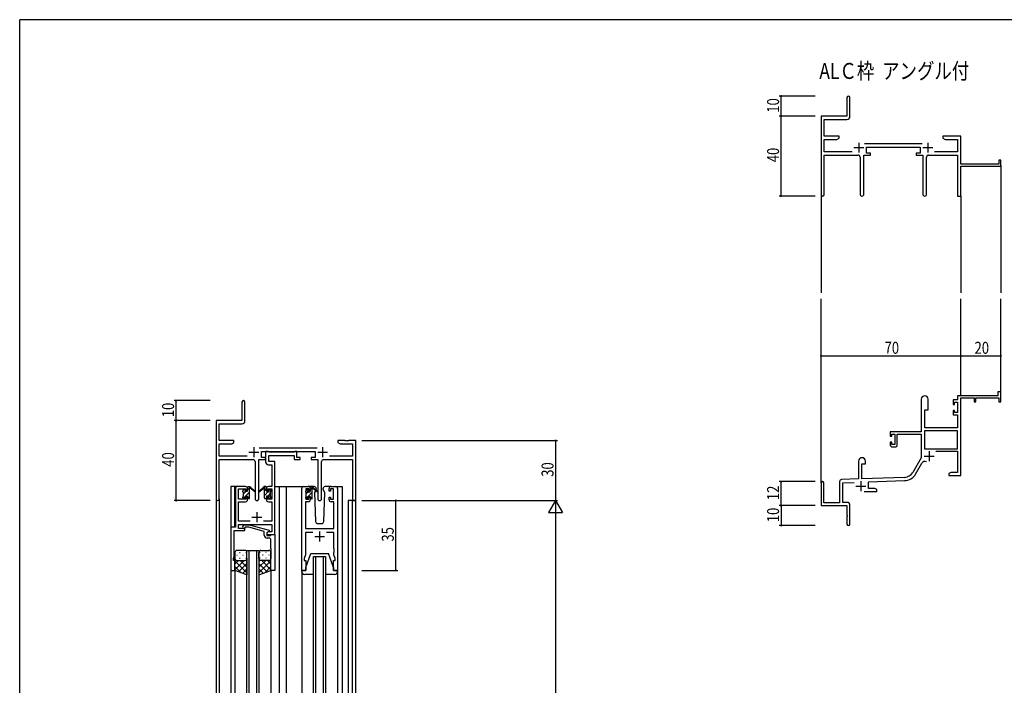
# Model space of a CAD drawing. Extents: x 0 to 1133, y 0 to 806.
# Drawn here: x 4 to 497, y 469 to 802 of the extents above; entities that cross this region are included whole.
import ezdxf

# ---------------------------------------------------------------- set-up
doc = ezdxf.new("R2010")
doc.units = 0
for name, color, linetype in [('USER1', 3, 'CONTINUOUS'), ('YKK_11', 7, 'CONTINUOUS'), ('YKK_12', 2, 'CONTINUOUS'), ('YKK_13', 4, 'CONTINUOUS'), ('YKK_D', 6, 'CONTINUOUS'), ('YKK_ZWAK', 7, 'CONTINUOUS')]:
    doc.layers.add(name, color=color, linetype=linetype)
doc.styles.get("Standard").update_dxf_attribs({"font": 'ROMANS.SHX', "bigfont": 'EXTFONT.SHX'})

# ---------------------------------------------------------------- blocks, each defined once
blk = doc.blocks.new('A201')
at = {"layer": 'YKK_ZWAK', "color": 254, "linetype": 'Continuous'}
for p in [(571, 410), (21, 35)]:
    blk.add_line(p, (21, 410), dxfattribs=at)

msp = doc.modelspace()

# ---------------------------------------------------------------- linework, layer by layer
at = {"layer": 'YKK_11', "color": 0, "linetype": 'ByBlock', "lineweight": -2}
for p, q in [((418.24, 763.01), (418.24, 753.76)), ((419.74, 753.63), (419.74, 763.01)), ((418.24, 753.76), (405.24, 753.76)), ((405.24, 753.76), (405.24, 714.57)), ((406.87, 752.13), (418.24, 752.13)), ((406.87, 743.76), (406.87, 752.13)), ((414.24, 743.76), (406.87, 743.76)), ((406.87, 735.89), (406.87, 742.13)), ((406.87, 742.13), (413.15, 742.13)), ((413.15, 742.13), (414.24, 742.76)), ((414.24, 742.76), (414.24, 743.76)), ((455.95, 739.89), (426.94, 739.89)), ((466.24, 743.76), (466.24, 742.76)), ((469.79, 743.76), (466.24, 743.76)), ((466.24, 742.76), (467.34, 742.13)), ((467.34, 742.13), (473.61, 742.13)), ((469.97, 743.64), (469.79, 743.76)), ((470.52, 743.64), (469.97, 743.64)), ((470.7, 743.76), (470.52, 743.64)), ((470.79, 743.76), (470.7, 743.76)), ((470.97, 743.64), (470.79, 743.76)), ((471.52, 743.64), (470.97, 743.64)), ((471.7, 743.76), (471.52, 743.64)), ((475.24, 743.76), (471.7, 743.76)), ((473.61, 742.13), (473.61, 735.89)), ((475.24, 729.76), (475.24, 743.76)), ((420.89, 735.89), (406.87, 735.89)), ((428.04, 738.26), (454.84, 738.26)), ((428.04, 735.26), (428.04, 738.26)), ((430.04, 735.26), (428.04, 735.26)), ((430.04, 734.26), (430.04, 735.26)), ((452.84, 735.26), (452.84, 734.26)), ((454.84, 735.26), (452.84, 735.26)), ((454.84, 738.26), (454.84, 735.26)), ((473.61, 735.89), (462, 735.89)), ((406.87, 734.26), (423.79, 734.26)), ((406.87, 714.57), (406.87, 734.26)), ((424.79, 733.26), (424.79, 714.71)), ((426.69, 714.71), (426.69, 734.26)), ((426.69, 734.26), (430.04, 734.26)), ((452.84, 734.26), (456.19, 734.26)), ((456.19, 734.26), (456.19, 714.71)), ((458.09, 714.71), (458.09, 733.26)), ((459.09, 734.26), (473.61, 734.26)), ((473.61, 734.26), (473.61, 713.76)), ((494.34, 729.76), (475.24, 729.76)), ((494.34, 731.76), (494.34, 729.76)), ((495.24, 731.76), (494.34, 731.76)), ((495.24, 728.76), (495.24, 731.76)), ((475.24, 728.76), (495.24, 728.76)), ((475.24, 713.76), (475.24, 728.76)), ((473.61, 713.76), (475.24, 713.76)), ((455.44, 612.06), (455.44, 595.76)), ((458.84, 606.76), (458.84, 612.06)), ((471.34, 611.76), (471.34, 609.46)), ((473.61, 611.76), (471.34, 611.76)), ((493.74, 613.76), (473.61, 613.76)), ((473.61, 613.76), (473.61, 611.76)), ((475.24, 573.76), (475.24, 612.66)), ((475.24, 612.66), (481.94, 612.66)), ((481.94, 612.66), (481.94, 610.76)), ((482.74, 612.66), (494.34, 612.66)), ((482.74, 610.76), (482.74, 612.66)), ((493.74, 615.76), (493.74, 613.76)), ((495.24, 615.76), (493.74, 615.76)), ((494.34, 612.66), (494.34, 610.76)), ((495.24, 610.76), (495.24, 615.76)), ((115.3, 610.56), (115.3, 601.31)), ((116.8, 601.18), (116.8, 610.56)), ((457.24, 597.76), (457.24, 606.76)), ((457.24, 606.76), (458.84, 606.76)), ((471.34, 609.46), (472.14, 609.46)), ((471.34, 606.46), (471.34, 604.16)), ((472.14, 606.46), (471.34, 606.46)), ((472.14, 610.56), (473.61, 610.56)), ((472.14, 609.46), (472.14, 610.56)), ((472.14, 605.36), (472.14, 606.46)), ((473.61, 610.56), (473.61, 605.36)), ((481.94, 610.76), (482.74, 610.76)), ((494.34, 610.76), (495.24, 610.76)), ((471.34, 604.16), (473.61, 604.16)), ((473.61, 605.36), (472.14, 605.36)), ((473.61, 604.16), (473.61, 597.76)), ((115.3, 601.31), (102.3, 601.31)), ((102.3, 601.31), (102.3, 562.12)), ((103.93, 599.68), (115.3, 599.68)), ((103.93, 591.31), (103.93, 599.68)), ((473.61, 597.76), (457.24, 597.76)), ((455.44, 595.76), (439.94, 595.76)), ((439.94, 595.76), (439.94, 593.46)), ((439.94, 593.46), (440.74, 593.46)), ((440.74, 594.56), (442.24, 594.56)), ((440.74, 593.46), (440.74, 594.56)), ((442.24, 594.56), (442.24, 589.36)), ((443.44, 594.56), (455.44, 594.56)), ((443.44, 589.16), (443.44, 594.56)), ((455.44, 594.56), (455.44, 582.76)), ((473.61, 596.13), (457.07, 596.13)), ((473.61, 596.13), (457.07, 596.13)), ((457.07, 596.13), (457.07, 587.16)), ((473.61, 587.16), (473.61, 596.13)), ((111.3, 591.31), (103.93, 591.31)), ((103.93, 583.44), (103.93, 589.68)), ((103.93, 589.68), (110.2, 589.68)), ((110.2, 589.68), (111.3, 590.31)), ((111.3, 590.31), (111.3, 591.31)), ((153, 587.44), (123.99, 587.44)), ((163.3, 591.31), (163.3, 590.31)), ((166.84, 591.31), (163.3, 591.31)), ((163.3, 590.31), (164.39, 589.68)), ((164.39, 589.68), (170.67, 589.68)), ((167.02, 591.19), (166.84, 591.31)), ((167.57, 591.19), (167.02, 591.19)), ((167.75, 591.31), (167.57, 591.19)), ((167.84, 591.31), (167.75, 591.31)), ((168.02, 591.19), (167.84, 591.31)), ((168.57, 591.19), (168.02, 591.19)), ((168.75, 591.31), (168.57, 591.19)), ((172.3, 591.31), (168.75, 591.31)), ((170.67, 589.68), (170.67, 583.44)), ((172.3, 561.31), (172.3, 591.31)), ((439.94, 590.46), (439.94, 589.16)), ((440.74, 590.46), (439.94, 590.46)), ((440.74, 589.36), (440.74, 590.46)), ((442.24, 589.36), (440.74, 589.36)), ((440.94, 588.16), (442.44, 588.16)), ((457.07, 587.16), (473.61, 587.16)), ((117.95, 583.44), (103.93, 583.44)), ((103.93, 581.81), (120.85, 581.81)), ((103.93, 562.12), (103.93, 581.81)), ((123.75, 562.26), (123.75, 581.81)), ((123.75, 581.81), (127.1, 581.81)), ((125.1, 585.81), (151.9, 585.81)), ((125.1, 582.81), (125.1, 585.81)), ((127.1, 582.81), (125.1, 582.81)), ((127.1, 581.81), (127.1, 582.81)), ((149.9, 582.81), (149.9, 581.81)), ((151.9, 582.81), (149.9, 582.81)), ((149.9, 581.81), (153.25, 581.81)), ((151.9, 585.81), (151.9, 582.81)), ((153.25, 581.81), (153.25, 562.26)), ((156.15, 581.81), (170.67, 581.81)), ((170.67, 583.44), (159.05, 583.44)), ((170.67, 581.81), (170.67, 561.31)), ((455.44, 582.76), (451.19, 575.39)), ((462.74, 585.96), (473.61, 585.96)), ((473.61, 585.96), (473.61, 575.39)), ((121.85, 580.81), (121.85, 562.26)), ((155.15, 562.26), (155.15, 580.81)), ((424.04, 581.06), (424.04, 572.09)), ((425.74, 572.15), (425.74, 579.76)), ((425.74, 579.76), (427.44, 579.76)), ((427.44, 579.76), (427.44, 581.06)), ((452.6, 574.57), (455.74, 580)), ((424.04, 572.09), (415.51, 571.79)), ((447.03, 572.89), (425.74, 572.15)), ((470.34, 575.39), (469.24, 574.76)), ((469.24, 574.76), (469.24, 573.76)), ((469.24, 573.76), (471.29, 573.76)), ((473.61, 575.39), (470.34, 575.39)), ((471.29, 573.76), (471.47, 573.88)), ((471.47, 573.88), (472.02, 573.88)), ((472.02, 573.88), (472.2, 573.76)), ((472.2, 573.76), (472.29, 573.76)), ((472.29, 573.76), (472.47, 573.88)), ((472.47, 573.88), (473.02, 573.88)), ((473.02, 573.88), (473.2, 573.76)), ((473.2, 573.76), (475.24, 573.76)), ((405.24, 570.06), (405.24, 558.76)), ((406.64, 560.16), (406.64, 570.06)), ((414.54, 570.79), (414.54, 560.16)), ((416.17, 570.18), (421.81, 570.38)), ((416.17, 560.39), (416.17, 570.18)), ((428.94, 570.63), (447.09, 571.26)), ((428.94, 567.39), (428.94, 570.63)), ((432.15, 567.39), (428.94, 567.39)), ((433.24, 566.76), (432.15, 567.39)), ((426.89, 565.76), (433.24, 565.76)), ((433.24, 565.76), (433.24, 566.76)), ((170.67, 561.31), (172.3, 561.31)), ((405.24, 558.76), (418.24, 558.76)), ((414.54, 560.16), (406.64, 560.16)), ((418.24, 560.39), (416.17, 560.39)), ((418.24, 558.76), (418.24, 554.21)), ((419.74, 549.51), (419.74, 558.89)), ((418.24, 554.21), (418.36, 554.03)), ((418.36, 553.48), (418.24, 553.3)), ((418.24, 553.3), (418.24, 549.51)), ((418.36, 554.03), (418.36, 553.48))]:
    msp.add_line(p, q, dxfattribs=at)
at = {"layer": 'YKK_11', "color": 2}
for p, q in [((424.24, 740.46), (424.24, 735.46)), ((458.64, 740.46), (458.64, 735.46)), ((421.74, 737.96), (426.74, 737.96)), ((456.14, 737.96), (461.14, 737.96)), ((121.3, 588.01), (121.3, 583.01)), ((155.7, 588.01), (155.7, 583.01)), ((118.8, 585.51), (123.8, 585.51)), ((153.2, 585.51), (158.2, 585.51)), ((456.84, 583.56), (461.84, 583.56)), ((459.34, 586.06), (459.34, 581.06)), ((422.74, 568.46), (427.74, 568.46)), ((425.24, 570.96), (425.24, 565.96)), ((120.3, 553.01), (125.3, 553.01)), ((122.8, 555.51), (122.8, 550.51)), ((151.7, 543.31), (156.7, 543.31)), ((154.2, 545.81), (154.2, 540.81))]:
    msp.add_line(p, q, dxfattribs=at)
at = {"layer": 'YKK_11', "color": 0, "linetype": 'ByBlock'}
for p, q in [((128.43, 585.81), (127.1, 585.81)), ((127.1, 585.81), (127.1, 580.68)), ((128.7, 585.63), (128.43, 585.81)), ((128.88, 585.51), (128.7, 585.63)), ((128.73, 580.81), (128.73, 583.88)), ((128.73, 583.88), (141.5, 583.88)), ((141.34, 585.51), (128.88, 585.51)), ((141.52, 585.63), (141.34, 585.51)), ((141.5, 583.88), (141.5, 581.81)), ((141.5, 581.81), (144.4, 581.81)), ((141.8, 585.81), (141.52, 585.63)), ((142.7, 585.81), (141.8, 585.81)), ((142.7, 582.81), (142.7, 585.81)), ((144.4, 582.81), (142.7, 582.81)), ((144.4, 581.81), (144.4, 582.81)), ((128.6, 579.18), (130.17, 579.18)), ((131.8, 580.81), (128.73, 580.81)), ((130.17, 579.18), (130.17, 568.31)), ((131.8, 568.31), (131.8, 580.81)), ((112, 567.31), (112, 547.94)), ((117.1, 568.31), (113, 568.31)), ((113.63, 561.91), (113.63, 567.11)), ((113.63, 567.11), (117.3, 567.11)), ((117.3, 567.11), (117.3, 566.01)), ((118.1, 566.01), (118.1, 567.31)), ((127.5, 567.31), (127.5, 566.01)), ((128.3, 566.01), (128.3, 567.11)), ((128.3, 567.11), (130.17, 567.11)), ((130.17, 568.31), (128.5, 568.31)), ((130.17, 567.11), (130.17, 561.91)), ((131.8, 544.31), (131.8, 568.31)), ((145.2, 526.31), (145.2, 567.31)), ((146.2, 568.31), (148.5, 568.31)), ((148.7, 567.11), (147.2, 567.11)), ((147.2, 567.11), (147.2, 561.91)), ((148.7, 566.01), (148.7, 567.11)), ((149.5, 567.31), (149.5, 566.01)), ((158.9, 566.01), (158.9, 567.31)), ((161.2, 567.11), (159.7, 567.11)), ((159.7, 567.11), (159.7, 566.01)), ((159.9, 568.31), (162.2, 568.31)), ((161.2, 561.91), (161.2, 567.11)), ((163.2, 567.31), (163.2, 526.31)), ((117.3, 566.01), (118.1, 566.01)), ((118.1, 563.01), (117.3, 563.01)), ((117.3, 563.01), (117.3, 561.91)), ((118.1, 561.71), (118.1, 563.01)), ((127.5, 566.01), (128.3, 566.01)), ((128.3, 563.01), (127.5, 563.01)), ((127.5, 563.01), (127.5, 561.71)), ((128.3, 561.91), (128.3, 563.01)), ((149.5, 566.01), (148.7, 566.01)), ((148.7, 561.91), (148.7, 563.01)), ((148.7, 563.01), (149.5, 563.01)), ((149.5, 563.01), (149.5, 561.71)), ((159.7, 566.01), (158.9, 566.01)), ((158.9, 561.71), (158.9, 563.01)), ((158.9, 563.01), (159.7, 563.01)), ((159.7, 563.01), (159.7, 561.91)), ((117.3, 561.91), (113.63, 561.91)), ((113.63, 550.94), (113.63, 560.71)), ((113.63, 560.71), (117.1, 560.71)), ((130.17, 561.91), (128.3, 561.91)), ((128.5, 560.71), (130.17, 560.71)), ((130.17, 560.71), (130.17, 550.94)), ((148.5, 560.71), (147.13, 560.71)), ((147.13, 560.71), (147.13, 547.31)), ((147.2, 561.91), (148.7, 561.91)), ((159.7, 561.91), (161.2, 561.91)), ((161.27, 560.71), (159.9, 560.71)), ((161.27, 547.31), (161.27, 560.71)), ((112, 547.94), (109.8, 547.94)), ((109.8, 547.94), (109.8, 526.31)), ((119.45, 550.94), (113.63, 550.94)), ((113.63, 547.31), (113.63, 549.31)), ((113.63, 549.31), (130.17, 549.31)), ((116.8, 547.31), (113.63, 547.31)), ((115.67, 548.33), (116.45, 549.11)), ((116.45, 549.11), (118.89, 549.11)), ((116.94, 547.91), (116.52, 547.48)), ((116.8, 546.31), (116.8, 547.31)), ((118.73, 547.91), (116.94, 547.91)), ((126.49, 545.83), (118.73, 547.91)), ((118.89, 549.11), (128.99, 546.4)), ((130.17, 550.94), (126.15, 550.94)), ((130.17, 549.31), (130.17, 545.61)), ((147.13, 547.31), (161.27, 547.31)), ((111.43, 537.27), (111.43, 546.31)), ((111.43, 546.31), (116.8, 546.31)), ((126.49, 544.01), (126.49, 545.83)), ((128.99, 545.8), (127.79, 545.11)), ((127.79, 545.11), (127.79, 543.81)), ((127.79, 543.81), (129.59, 543.81)), ((128.66, 545.61), (127.8, 545.11)), ((127.8, 545.11), (127.8, 544.31)), ((127.8, 544.31), (131.8, 544.31)), ((128.79, 542.51), (127.99, 542.51)), ((130.17, 545.61), (128.66, 545.61)), ((128.99, 546.4), (128.99, 545.8)), ((129.59, 543.81), (129.79, 544.01)), ((129.79, 544.01), (130.09, 544.31)), ((130.09, 544.31), (131.79, 544.31)), ((131.79, 544.31), (131.79, 526.31)), ((150.85, 545.38), (147.13, 545.38)), ((147.13, 545.38), (147.13, 534.04)), ((161.27, 545.38), (157.55, 545.38)), ((161.27, 537.27), (161.27, 545.38)), ((129.79, 537.27), (129.79, 541.51)), ((111.1, 532.31), (111.43, 533.22)), ((111.31, 537.08), (111.43, 537.27)), ((111.31, 536.53), (111.31, 537.08)), ((111.43, 536.35), (111.31, 536.53)), ((111.31, 536.08), (111.43, 536.27)), ((111.31, 535.53), (111.31, 536.08)), ((111.43, 535.35), (111.31, 535.53)), ((111.43, 536.27), (111.43, 536.35)), ((111.43, 533.22), (111.43, 535.35)), ((129.91, 537.08), (129.79, 537.27)), ((129.79, 536.35), (129.91, 536.53)), ((129.79, 536.27), (129.79, 536.35)), ((129.91, 536.08), (129.79, 536.27)), ((129.79, 535.35), (129.91, 535.53)), ((129.79, 526.31), (129.79, 535.35)), ((129.91, 536.53), (129.91, 537.08)), ((129.91, 535.53), (129.91, 536.08)), ((147.13, 534.04), (146.5, 532.31)), ((161.39, 537.08), (161.27, 537.27)), ((161.27, 536.35), (161.39, 536.53)), ((161.27, 536.27), (161.27, 536.35)), ((161.39, 536.08), (161.27, 536.27)), ((161.27, 535.35), (161.39, 535.53)), ((161.27, 534.04), (161.27, 535.35)), ((161.9, 532.31), (161.27, 534.04)), ((161.39, 536.53), (161.39, 537.08)), ((161.39, 535.53), (161.39, 536.08)), ((111.1, 531.31), (111.1, 532.31)), ((111.8, 531.31), (111.1, 531.31)), ((111.8, 526.31), (111.8, 531.31)), ((146.5, 532.31), (146.5, 531.31)), ((146.5, 531.31), (147.2, 531.31)), ((147.2, 531.31), (147.2, 526.31)), ((161.2, 526.31), (161.2, 531.31)), ((161.2, 531.31), (161.9, 531.31)), ((161.9, 531.31), (161.9, 532.31)), ((109.8, 526.31), (111.8, 526.31)), ((131.79, 526.31), (129.79, 526.31)), ((147.2, 526.31), (145.2, 526.31)), ((163.2, 526.31), (161.2, 526.31))]:
    msp.add_line(p, q, dxfattribs=at)
at = {"layer": 'YKK_11', "color": 0, "linetype": 'ByBlock', "lineweight": -2}
for centre, radius, start, end in [((418.99, 763.01), 0.75, 360, 180), ((418.24, 753.63), 1.5, 270, 360), ((423.79, 733.26), 1, 0, 90), ((459.09, 733.26), 1, 90, 180), ((406.06, 714.57), 0.815, 180, 0), ((425.74, 714.71), 0.95, 180, 0), ((457.14, 714.71), 0.95, 180, 0), ((457.14, 612.06), 1.7, 360, 180), ((116.05, 610.56), 0.75, 360, 180), ((115.3, 601.18), 1.5, 270, 360), ((440.94, 589.16), 1, 180, 270), ((442.44, 589.16), 1, 270, 360), ((120.85, 580.81), 1, 0, 90), ((156.15, 580.81), 1, 90, 180), ((425.74, 581.06), 1.7, 360, 180), ((457.3, 579.1), 1.8, 65.2987, 150), ((446.86, 577.89), 5, 272, 330), ((446.86, 577.89), 6.63, 272, 330), ((405.94, 570.06), 0.7, 360, 180), ((415.54, 570.79), 1, 92, 180), ((103.11, 562.12), 0.815, 180, 0), ((122.8, 562.26), 0.95, 180, 0), ((154.2, 562.26), 0.95, 180, 0), ((418.24, 558.89), 1.5, 0, 90), ((418.99, 549.51), 0.75, 180, 0)]:
    msp.add_arc(centre, radius, start, end, dxfattribs=at)
at = {"layer": 'YKK_11', "color": 0, "linetype": 'ByBlock'}
for centre, radius, start, end in [((128.6, 580.68), 1.5, 180, 270), ((113, 567.31), 1, 90, 180), ((117.1, 567.31), 1, 0, 90), ((128.5, 567.31), 1, 90, 180), ((146.2, 567.31), 1, 90, 180), ((148.5, 567.31), 1, 0, 90), ((159.9, 567.31), 1, 90, 180), ((162.2, 567.31), 1, 0, 90), ((117.1, 561.71), 1, 270, 360), ((128.5, 561.71), 1, 180, 270), ((148.5, 561.71), 1, 270, 360), ((159.9, 561.71), 1, 180, 270), ((116.09, 547.91), 0.6, 135, 315), ((127.99, 544.01), 1.5, 180, 270), ((128.79, 541.51), 1, 0, 90)]:
    msp.add_arc(centre, radius, start, end, dxfattribs=at)
at = {"layer": 'YKK_12'}
for p, q in [((495.24, 729.06), (495.24, 665.26)), ((405.24, 715.01), (405.24, 665.26)), ((475.24, 713.76), (475.24, 665.26)), ((405.24, 570.19), (405.24, 662.26)), ((475.24, 613.76), (475.24, 662.26)), ((495.24, 613.76), (495.24, 662.26)), ((109.79, 568.31), (109.79, 392.31)), ((114.8, 568.31), (109.79, 568.31)), ((111.6, 568.31), (111.6, 547.94)), ((131.8, 568.31), (137.5, 568.31)), ((134, 568.31), (134, 392.31)), ((137.5, 568.31), (146.2, 568.31)), ((137.5, 568.31), (137.5, 392.31)), ((162.2, 568.31), (165.4, 568.31)), ((165.4, 568.31), (165.4, 392.31)), ((102.3, 562.12), (102.3, 392.31)), ((103.93, 562.12), (103.93, 392.31)), ((168.4, 561.31), (168.4, 392.31)), ((172.3, 561.31), (168.4, 561.31)), ((170.68, 392.31), (170.67, 561.31)), ((172.3, 392.31), (172.3, 561.31)), ((117.79, 536.31), (123.79, 536.31)), ((117.79, 392.31), (117.79, 536.31)), ((118.79, 536.31), (118.79, 392.31)), ((122.79, 392.31), (122.79, 536.31)), ((123.79, 536.31), (123.79, 392.31)), ((151.19, 533.31), (157.19, 533.31)), ((151.19, 392.31), (151.19, 533.31)), ((152.19, 533.31), (152.19, 392.31)), ((156.19, 392.31), (156.19, 533.31)), ((157.19, 533.31), (157.19, 392.31)), ((111.8, 526.81), (111.8, 392.31)), ((129.79, 526.81), (129.79, 392.31))]:
    msp.add_line(p, q, dxfattribs=at)
at = {"layer": 'YKK_13'}
for p, q in [((118.1, 565.91), (118.1, 568.01)), ((118.1, 566.72), (118.91, 567.53)), ((118.4, 568.31), (119.19, 568.31)), ((119.1, 567.81), (119.1, 568.31)), ((119.1, 562.61), (119.1, 567.21)), ((119.38, 568.24), (121.56, 566.19)), ((121.53, 565.85), (119.39, 567.54)), ((126.21, 568.24), (124.03, 566.19)), ((124.06, 565.85), (126.2, 567.54)), ((127.2, 568.31), (126.41, 568.31)), ((126.5, 567.81), (126.5, 568.31)), ((126.5, 562.61), (126.5, 567.21)), ((126.5, 566.14), (127.5, 567.14)), ((127.5, 565.91), (127.5, 568.01)), ((151.48, 568.31), (148.5, 568.31)), ((149.5, 565.71), (149.5, 567.81)), ((149.5, 566.69), (150.34, 567.53)), ((149.8, 568.11), (150.59, 568.11)), ((150.37, 567.56), (150.5, 567.69)), ((150.5, 567.61), (150.5, 568.11)), ((150.5, 562.41), (150.5, 567.01)), ((150.78, 568.04), (152.96, 565.99)), ((152.93, 565.65), (150.79, 567.34)), ((152.48, 567.34), (152.5, 566.81)), ((155.89, 566.81), (155.91, 567.34)), ((159.9, 568.31), (156.91, 568.31)), ((115.8, 565.61), (115.8, 566.21)), ((115.8, 562.61), (115.8, 563.11)), ((115.88, 566.42), (116.38, 566.92)), ((115.96, 562.34), (116.9, 563.27)), ((116, 564.62), (117.27, 565.9)), ((116, 563.31), (116, 565.41)), ((116.6, 562.31), (116.1, 562.31)), ((116.9, 566.71), (116.9, 566.37)), ((116.9, 563.51), (118.1, 563.51)), ((116.9, 563.51), (116.9, 562.61)), ((117.13, 563.51), (119.1, 565.47)), ((117.36, 565.91), (118.1, 565.91)), ((118.1, 563.51), (118.1, 562.61)), ((118.23, 562.36), (119.1, 563.23)), ((118.8, 562.31), (118.4, 562.31)), ((126.5, 563.89), (128.43, 565.83)), ((126.8, 562.31), (127.2, 562.31)), ((127.15, 562.31), (127.5, 562.65)), ((128.24, 565.91), (127.5, 565.91)), ((127.5, 563.51), (127.5, 562.61)), ((128.7, 563.51), (127.5, 563.51)), ((128.35, 563.51), (129.6, 564.75)), ((128.7, 566.71), (128.7, 566.37)), ((128.7, 563.51), (128.7, 562.61)), ((128.77, 566.17), (129.37, 566.76)), ((129, 562.31), (129.5, 562.31)), ((129.71, 566.42), (129.21, 566.92)), ((129.4, 562.31), (129.8, 562.7)), ((129.6, 563.31), (129.6, 565.41)), ((129.8, 565.61), (129.8, 566.21)), ((129.8, 562.61), (129.8, 563.11)), ((147.2, 565.41), (147.2, 566.01)), ((147.2, 562.41), (147.2, 562.91)), ((147.27, 562.22), (148.3, 563.24)), ((147.28, 566.22), (147.78, 566.72)), ((147.4, 564.59), (148.27, 565.46)), ((147.4, 563.11), (147.4, 565.21)), ((148, 562.11), (147.5, 562.11)), ((148.3, 566.51), (148.3, 566.17)), ((148.3, 563.31), (149.5, 563.31)), ((148.3, 563.31), (148.3, 562.41)), ((148.36, 563.31), (150.5, 565.44)), ((148.76, 565.71), (149.5, 565.71)), ((149.5, 563.31), (149.5, 562.41)), ((149.54, 562.25), (150.5, 563.2)), ((150.2, 562.11), (149.8, 562.11)), ((152.1, 566.11), (151.65, 565.34)), ((151.65, 565.34), (152.16, 550.77)), ((152.5, 566.81), (152.28, 566.43)), ((156.04, 566.55), (155.89, 566.81)), ((156.74, 565.34), (156.04, 566.55)), ((156.23, 550.77), (156.74, 565.34)), ((153.16, 549.81), (155.23, 549.81)), ((111.79, 535.31), (111.79, 532.31)), ((112.71, 533.95), (112.91, 533.95)), ((116.79, 536.31), (112.79, 536.31)), ((114.13, 535.36), (114.33, 535.36)), ((114.13, 532.53), (114.33, 532.53)), ((115.74, 533.95), (115.94, 533.95)), ((117.16, 535.36), (117.36, 535.36)), ((117.16, 532.53), (117.36, 532.53)), ((117.79, 532.31), (117.79, 535.31)), ((117.79, 532.53), (117.79, 524.17)), ((123.79, 532.31), (123.79, 535.31)), ((123.79, 532.53), (123.79, 524.17)), ((124.43, 535.36), (124.23, 535.36)), ((124.43, 532.53), (124.23, 532.53)), ((124.79, 536.31), (128.79, 536.31)), ((125.84, 533.95), (125.64, 533.95)), ((127.46, 535.36), (127.26, 535.36)), ((127.46, 532.53), (127.26, 532.53)), ((128.87, 533.95), (128.67, 533.95)), ((129.79, 535.31), (129.79, 532.31)), ((147.2, 527.81), (149.8, 534.81)), ((149.8, 534.81), (158.6, 534.81)), ((161.2, 527.81), (158.6, 534.81)), ((111.79, 526.31), (111.79, 532.31)), ((113.59, 531.31), (111.79, 529.52)), ((116.41, 531.31), (111.79, 526.69)), ((111.79, 531.04), (117.79, 525.04)), ((111.79, 528.21), (114.75, 525.25)), ((112.79, 531.31), (116.39, 531.31)), ((113.19, 531.31), (116.79, 531.31)), ((117.79, 529.86), (113.6, 525.66)), ((114.35, 531.31), (117.79, 527.87)), ((117.13, 531.37), (117.79, 530.7)), ((124.46, 531.37), (123.79, 530.7)), ((127.23, 531.31), (123.79, 527.87)), ((129.79, 531.04), (123.79, 525.04)), ((123.79, 529.86), (127.99, 525.66)), ((128.39, 531.31), (124.79, 531.31)), ((125.17, 531.31), (129.79, 526.69)), ((128.79, 531.31), (125.19, 531.31)), ((129.79, 528.21), (126.83, 525.25)), ((128, 531.31), (129.79, 529.52)), ((129.79, 526.31), (129.79, 532.31)), ((147.2, 526.31), (147.2, 527.81)), ((161.2, 527.81), (161.2, 526.31)), ((117.79, 524.17), (111.79, 526.31)), ((117.79, 527.03), (115.68, 524.92)), ((123.79, 527.03), (125.9, 524.92)), ((123.79, 524.17), (129.79, 526.31)), ((145.2, 526.31), (147.2, 526.31)), ((145.2, 525.81), (145.2, 526.31)), ((145.2, 525.72), (145.2, 392.31)), ((151.19, 524.31), (146.7, 524.31)), ((161.7, 524.31), (157.19, 524.31)), ((161.2, 526.31), (163.2, 526.31)), ((163.2, 526.31), (163.2, 525.81)), ((163.2, 525.72), (163.2, 392.31))]:
    msp.add_line(p, q, dxfattribs=at)
for centre, radius, start, end in [((116.6, 566.71), 0.3, 0, 135), ((118.4, 568.01), 0.3, 90, 180), ((119.1, 567.61), 0.2, 20.8833, 233.1301), ((118.8, 567.21), 0.3, 0, 53.1301), ((119.19, 568.01), 0.3, 49.8974, 90), ((119.56, 567.79), 0.3, 200.8833, 234.62), ((126.03, 567.79), 0.3, 305.38, 339.1167), ((126.41, 568.01), 0.3, 90, 130.1026), ((126.5, 567.61), 0.2, 306.8699, 159.1167), ((126.8, 567.21), 0.3, 126.8699, 180), ((127.2, 568.01), 0.3, 0, 90), ((129, 566.71), 0.3, 45, 180), ((149.8, 567.81), 0.3, 90, 180), ((150.5, 567.41), 0.2, 20.8833, 233.1301), ((150.2, 567.01), 0.3, 0, 53.1301), ((150.59, 567.81), 0.3, 49.8974, 90), ((150.96, 567.59), 0.3, 200.8833, 234.62), ((151.48, 567.31), 1, 2, 90), ((156.91, 567.31), 1, 90, 178), ((116.1, 566.21), 0.3, 135, 180), ((116, 565.61), 0.2, 180, 270), ((116, 563.11), 0.2, 90, 180), ((116.1, 562.61), 0.3, 180, 270), ((116.6, 562.61), 0.3, 270, 0), ((116.9, 565.91), 0.25, 123.0557, 326.9443), ((116.6, 566.37), 0.3, 303.0557, 0), ((117.36, 565.61), 0.3, 90, 146.9443), ((118.4, 562.61), 0.3, 180, 270), ((118.8, 562.61), 0.3, 270, 0), ((121.64, 566.01), 0.2, 234.62, 114.62), ((123.95, 566.01), 0.2, 65.38, 305.38), ((126.8, 562.61), 0.3, 180, 270), ((127.2, 562.61), 0.3, 270, 0), ((128.24, 565.61), 0.3, 33.0557, 90), ((128.7, 565.91), 0.25, 213.0557, 56.9443), ((129, 566.37), 0.3, 180, 236.9443), ((129, 562.61), 0.3, 180, 270), ((129.5, 562.61), 0.3, 270, 0), ((129.6, 565.61), 0.2, 270, 0), ((129.6, 563.11), 0.2, 0, 90), ((129.5, 566.21), 0.3, 0, 45), ((147.5, 566.01), 0.3, 135, 180), ((147.4, 565.41), 0.2, 180, 270), ((147.4, 562.91), 0.2, 90, 180), ((147.5, 562.41), 0.3, 180, 270), ((148, 566.51), 0.3, 0, 135), ((148, 562.41), 0.3, 270, 0), ((148.3, 565.71), 0.25, 123.0557, 326.9443), ((148, 566.17), 0.3, 303.0557, 0), ((148.76, 565.41), 0.3, 90, 146.9443), ((149.8, 562.41), 0.3, 180, 270), ((150.2, 562.41), 0.3, 270, 0), ((153.05, 565.81), 0.2, 234.62, 114.62), ((153.16, 550.81), 1, 182, 270), ((155.23, 550.81), 1, 270, 358), ((112.79, 535.31), 1, 90, 180), ((116.79, 535.31), 1, 0, 90), ((124.79, 535.31), 1, 90, 180), ((128.79, 535.31), 1, 0, 90), ((112.79, 532.31), 1, 180, 270), ((112.79, 532.31), 1, 180, 270), ((116.79, 532.31), 1, 270, 0), ((116.79, 532.31), 1, 270, 0), ((124.79, 532.31), 1, 180, 270), ((124.79, 532.31), 1, 180, 270), ((128.79, 532.31), 1, 270, 0), ((128.79, 532.31), 1, 270, 0), ((146.7, 525.81), 1.5, 180, 270), ((161.7, 525.81), 1.5, 270, 0)]:
    msp.add_arc(centre, radius, start, end, dxfattribs=at)
at = {"layer": 'YKK_D'}
for p, q in [((402.24, 763.76), (384.24, 763.76)), ((385.24, 753.76), (385.24, 763.76)), ((402.24, 753.76), (384.24, 753.76)), ((402.24, 753.76), (384.24, 753.76)), ((385.24, 713.76), (385.24, 753.76)), ((402.24, 713.76), (384.24, 713.76)), ((405.24, 620.68), (405.24, 634.76)), ((405.24, 633.76), (475.24, 633.76)), ((475.24, 620.68), (475.24, 634.76)), ((475.24, 620.68), (475.24, 634.76)), ((475.24, 633.76), (495.24, 633.76)), ((495.24, 620.68), (495.24, 634.76)), ((99.3, 611.31), (81.3, 611.31)), ((82.3, 601.31), (82.3, 611.31)), ((99.3, 601.31), (81.3, 601.31)), ((99.3, 601.31), (81.3, 601.31)), ((82.3, 561.31), (82.3, 601.31)), ((175.3, 591.31), (273.3, 591.31)), ((272.3, 591.31), (272.3, 561.31)), ((402.24, 570.76), (384.24, 570.76)), ((385.24, 558.76), (385.24, 570.76)), ((99.3, 561.31), (81.3, 561.31)), ((175.3, 561.31), (193.3, 561.31)), ((175.3, 561.31), (273.3, 561.31)), ((175.3, 561.31), (273.3, 561.31)), ((192.3, 526.31), (192.3, 561.31)), ((402.24, 558.76), (384.24, 558.76)), ((402.24, 558.76), (384.24, 558.76)), ((385.24, 558.76), (385.24, 548.76)), ((272.3, 554.31), (272.3, 218.31)), ((402.24, 548.76), (384.24, 548.76)), ((175.3, 526.31), (193.3, 526.31))]:
    msp.add_line(p, q, dxfattribs=at)
at = {"layer": 'YKK_D', "lineweight": -2}
for p, q in [((272.3, 561.31), (268.8, 555.25)), ((272.3, 561.31), (272.3, 549.18)), ((272.3, 561.31), (275.8, 555.25)), ((268.8, 555.25), (275.8, 555.25))]:
    msp.add_line(p, q, dxfattribs=at)
at = {"layer": 'YKK_D', "linetype": 'ByBlock', "const_width": 0.85}
for points in [[(385.24, 763.65, 1), (385.24, 763.86, 1)], [(385.24, 753.86, 1), (385.24, 753.65, 1)], [(385.24, 753.65, 1), (385.24, 753.86, 1)], [(385.24, 713.86, 1), (385.24, 713.65, 1)], [(405.35, 633.76, 1), (405.14, 633.76, 1)], [(475.35, 633.76, 1), (475.14, 633.76, 1)], [(475.14, 633.76, 1), (475.35, 633.76, 1)], [(495.14, 633.76, 1), (495.35, 633.76, 1)], [(82.3, 611.2, 1), (82.3, 611.41, 1)], [(82.3, 601.41, 1), (82.3, 601.2, 1)], [(82.3, 601.2, 1), (82.3, 601.41, 1)], [(272.3, 591.2, 1), (272.3, 591.41, 1)], [(385.24, 570.65, 1), (385.24, 570.86, 1)], [(82.3, 561.41, 1), (82.3, 561.2, 1)], [(192.3, 561.2, 1), (192.3, 561.41, 1)], [(385.24, 558.65, 1), (385.24, 558.86, 1)], [(385.24, 558.86, 1), (385.24, 558.65, 1)], [(385.24, 548.86, 1), (385.24, 548.65, 1)], [(192.3, 526.41, 1), (192.3, 526.2, 1)]]:
    msp.add_lwpolyline(points, format="xyb", close=True, dxfattribs=at)

# ---------------------------------------------------------------- block references
at = {"layer": 'YKK_ZWAK', "xscale": 1.9999999992, "yscale": 1.9999999992, "zscale": 1.9999999992}
msp.add_blockref('A201', (-38, -17.97), dxfattribs=at)

# ---------------------------------------------------------------- texts
at = {"layer": 'USER1', "width": 0.8}
msp.add_text('ALＣ枠  アングル付', height=8, dxfattribs=at).set_placement((404.4, 772.36))
at = {"layer": 'YKK_D', "width": 0.8}
for s, p in [('10', (384.24, 755.46)), ('40', (384.24, 730.66)), ('10', (81.3, 603.01)), ('40', (81.3, 578.21)), ('30', (271.3, 573.18)), ('12', (384.24, 561.5)), ('10', (384.24, 550.45)), ('35', (191.3, 540.74))]:
    msp.add_text(s, height=6, rotation=90, dxfattribs=at).set_placement(p)
for s, p in [('70', (437.05, 634.76)), ('20', (482.1, 634.76))]:
    msp.add_text(s, height=6, dxfattribs=at).set_placement(p)

doc.saveas('drawing.dxf')
